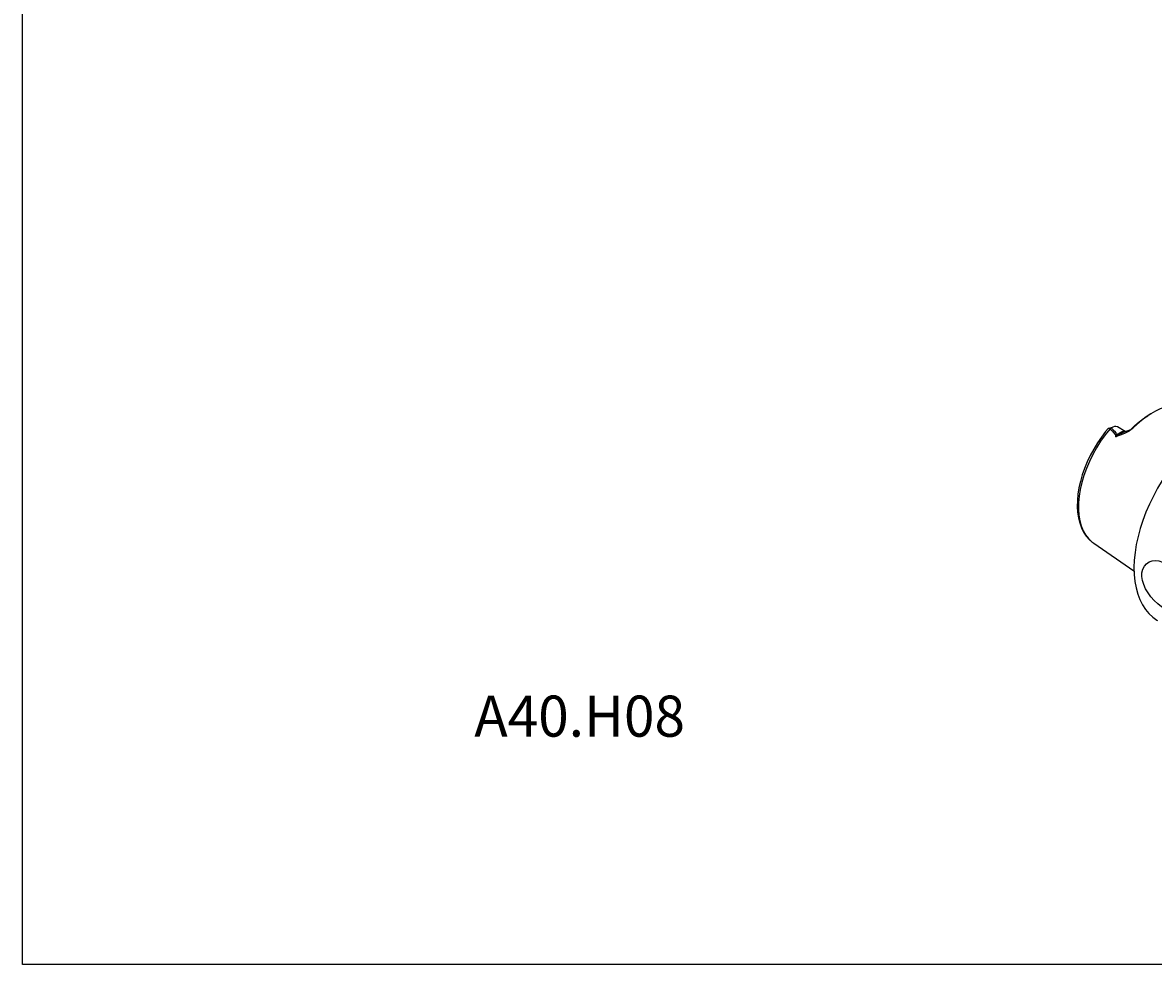
# Model space of a CAD drawing. Extents: x 13 to 827, y 18 to 576.
# Drawn here: x 13 to 286, y 18 to 246 of the extents above; entities that cross this region are included whole.
import ezdxf

# ---------------------------------------------------------------- set-up
doc = ezdxf.new("R2010")
doc.units = 0
doc.header["$MEASUREMENT"] = 0
doc.layers.add('Ebene 1', color=7, linetype='Continuous', lineweight=0)

msp = doc.modelspace()

# ---------------------------------------------------------------- linework, layer by layer
at = {"layer": 'Ebene 1', "color": 18, "lineweight": 25, "true_color": 0x000000}
msp.add_lwpolyline([(12.7, 18.32), (12.7, 575.68), (827.3, 575.68), (827.3, 18.32)], close=True, dxfattribs=at)
for points, knots in [([(289.35, 153.18), (289.35, 153.18), (288.26, 152.85), (288.26, 152.85), (288.26, 152.85), (287.16, 152.41), (287.16, 152.41), (287.16, 152.41), (286.04, 151.86), (286.04, 151.86), (286.04, 151.86), (284.92, 151.22), (284.92, 151.22), (284.92, 151.22), (283.81, 150.48), (283.81, 150.48), (283.81, 150.48), (282.7, 149.65), (282.7, 149.65), (282.7, 149.65), (281.61, 148.73), (281.61, 148.73), (281.61, 148.73), (280.54, 147.73), (280.54, 147.73)], [0, 0, 0, 0, 1, 1, 1, 2, 2, 2, 3, 3, 3, 4, 4, 4, 5, 5, 5, 6, 6, 6, 7, 7, 7, 8, 8, 8, 8]), ([(280.05, 147.47), (280.05, 147.47), (281.06, 148.42), (281.06, 148.42), (281.06, 148.42), (282.09, 149.29), (282.09, 149.29), (282.09, 149.29), (283.14, 150.07), (283.14, 150.07), (283.14, 150.07), (284.19, 150.77), (284.19, 150.77), (284.19, 150.77), (284.24, 150.8), (284.24, 150.8)], [0, 0, 0, 0, 1, 1, 1, 2, 2, 2, 3, 3, 3, 4, 4, 4, 5, 5, 5, 5]), ([(315.46, 150.02), (315.46, 150.02), (314.46, 150.54), (314.46, 150.54), (314.46, 150.54), (313.28, 150.97), (313.28, 150.97), (313.28, 150.97), (312.02, 151.26), (312.02, 151.26), (312.02, 151.26), (310.7, 151.39), (310.7, 151.39), (310.7, 151.39), (309.32, 151.38), (309.32, 151.38), (309.32, 151.38), (307.9, 151.22), (307.9, 151.22), (307.9, 151.22), (306.43, 150.9), (306.43, 150.9), (306.43, 150.9), (304.93, 150.44), (304.93, 150.44), (304.93, 150.44), (303.41, 149.83), (303.41, 149.83), (303.41, 149.83), (301.87, 149.08), (301.87, 149.08), (301.87, 149.08), (300.33, 148.19), (300.33, 148.19), (300.33, 148.19), (298.79, 147.18), (298.79, 147.18), (298.79, 147.18), (297.26, 146.03), (297.26, 146.03), (297.26, 146.03), (295.76, 144.77), (295.76, 144.77), (295.76, 144.77), (294.29, 143.39), (294.29, 143.39), (294.29, 143.39), (292.85, 141.91), (292.85, 141.91), (292.85, 141.91), (291.47, 140.34), (291.47, 140.34), (291.47, 140.34), (290.14, 138.68), (290.14, 138.68), (290.14, 138.68), (288.87, 136.94), (288.87, 136.94), (288.87, 136.94), (287.67, 135.14), (287.67, 135.14), (287.67, 135.14), (286.56, 133.28), (286.56, 133.28), (286.56, 133.28), (285.52, 131.37), (285.52, 131.37), (285.52, 131.37), (284.58, 129.44), (284.58, 129.44), (284.58, 129.44), (283.73, 127.48), (283.73, 127.48), (283.73, 127.48), (282.99, 125.51), (282.99, 125.51), (282.99, 125.51), (282.35, 123.54), (282.35, 123.54), (282.35, 123.54), (281.82, 121.59), (281.82, 121.59), (281.82, 121.59), (281.4, 119.66), (281.4, 119.66), (281.4, 119.66), (281.1, 117.76), (281.1, 117.76), (281.1, 117.76), (280.91, 115.91), (280.91, 115.91), (280.91, 115.91), (280.84, 114.12), (280.84, 114.12), (280.84, 114.12), (280.89, 112.4), (280.89, 112.4), (280.89, 112.4), (281.06, 110.75), (281.06, 110.75), (281.06, 110.75), (281.34, 109.19), (281.34, 109.19), (281.34, 109.19), (281.74, 107.73), (281.74, 107.73), (281.74, 107.73), (282.26, 106.38), (282.26, 106.38), (282.26, 106.38), (282.88, 105.13), (282.88, 105.13), (282.88, 105.13), (283.61, 104.01), (283.61, 104.01), (283.61, 104.01), (284.44, 103.02), (284.44, 103.02), (284.44, 103.02), (285.36, 102.16), (285.36, 102.16), (285.36, 102.16), (286.38, 101.43), (286.38, 101.43), (286.38, 101.43), (286.49, 101.37), (286.49, 101.37)], [0, 0, 0, 0, 1, 1, 1, 2, 2, 2, 3, 3, 3, 4, 4, 4, 5, 5, 5, 6, 6, 6, 7, 7, 7, 8, 8, 8, 9, 9, 9, 10, 10, 10, 11, 11, 11, 12, 12, 12, 13, 13, 13, 14, 14, 14, 15, 15, 15, 16, 16, 16, 17, 17, 17, 18, 18, 18, 19, 19, 19, 20, 20, 20, 21, 21, 21, 22, 22, 22, 23, 23, 23, 24, 24, 24, 25, 25, 25, 26, 26, 26, 27, 27, 27, 28, 28, 28, 29, 29, 29, 30, 30, 30, 31, 31, 31, 32, 32, 32, 33, 33, 33, 34, 34, 34, 35, 35, 35, 36, 36, 36, 37, 37, 37, 38, 38, 38, 39, 39, 39, 40, 40, 40, 41, 41, 41, 42, 42, 42, 42]), ([(274.58, 147.68), (274.58, 147.68), (274.01, 146.98), (274.01, 146.98), (274.01, 146.98), (272.98, 145.62), (272.98, 145.62), (272.98, 145.62), (272.02, 144.19), (272.02, 144.19), (272.02, 144.19), (271.13, 142.7), (271.13, 142.7), (271.13, 142.7), (270.31, 141.18), (270.31, 141.18), (270.31, 141.18), (269.57, 139.63), (269.57, 139.63), (269.57, 139.63), (268.93, 138.06), (268.93, 138.06), (268.93, 138.06), (268.38, 136.48), (268.38, 136.48), (268.38, 136.48), (267.93, 134.91), (267.93, 134.91), (267.93, 134.91), (267.57, 133.35), (267.57, 133.35), (267.57, 133.35), (267.33, 131.81), (267.33, 131.81), (267.33, 131.81), (267.19, 130.31), (267.19, 130.31), (267.19, 130.31), (267.16, 128.86), (267.16, 128.86), (267.16, 128.86), (267.24, 127.46), (267.24, 127.46), (267.24, 127.46), (267.44, 126.13), (267.44, 126.13), (267.44, 126.13), (267.75, 124.88), (267.75, 124.88), (267.75, 124.88), (268.17, 123.71), (268.17, 123.71), (268.17, 123.71), (268.69, 122.65), (268.69, 122.65), (268.69, 122.65), (269.32, 121.7), (269.32, 121.7), (269.32, 121.7), (270.05, 120.88), (270.05, 120.88), (270.05, 120.88), (270.86, 120.17), (270.86, 120.17), (270.86, 120.17), (271.16, 119.98), (271.16, 119.98)], [0, 0, 0, 0, 1, 1, 1, 2, 2, 2, 3, 3, 3, 4, 4, 4, 5, 5, 5, 6, 6, 6, 7, 7, 7, 8, 8, 8, 9, 9, 9, 10, 10, 10, 11, 11, 11, 12, 12, 12, 13, 13, 13, 14, 14, 14, 15, 15, 15, 16, 16, 16, 17, 17, 17, 18, 18, 18, 19, 19, 19, 20, 20, 20, 21, 21, 21, 22, 22, 22, 22]), ([(275.03, 147.56), (275.03, 147.56), (273.89, 146.12), (273.89, 146.12), (273.89, 146.12), (272.81, 144.6), (272.81, 144.6), (272.81, 144.6), (271.82, 143.02), (271.82, 143.02), (271.82, 143.02), (270.9, 141.39), (270.9, 141.39), (270.9, 141.39), (270.09, 139.73), (270.09, 139.73), (270.09, 139.73), (269.37, 138.03), (269.37, 138.03), (269.37, 138.03), (268.76, 136.34), (268.76, 136.34), (268.76, 136.34), (268.26, 134.65), (268.26, 134.65), (268.26, 134.65), (267.88, 132.97), (267.88, 132.97), (267.88, 132.97), (267.61, 131.34), (267.61, 131.34), (267.61, 131.34), (267.47, 129.75), (267.47, 129.75), (267.47, 129.75), (267.45, 128.23), (267.45, 128.23), (267.45, 128.23), (267.56, 126.79), (267.56, 126.79), (267.56, 126.79), (267.78, 125.43), (267.78, 125.43), (267.78, 125.43), (268.13, 124.17), (268.13, 124.17), (268.13, 124.17), (268.59, 123.02), (268.59, 123.02), (268.59, 123.02), (269.17, 122), (269.17, 122), (269.17, 122), (269.86, 121.1), (269.86, 121.1), (269.86, 121.1), (270.65, 120.34), (270.65, 120.34), (270.65, 120.34), (271.13, 119.98), (271.13, 119.98)], [0, 0, 0, 0, 1, 1, 1, 2, 2, 2, 3, 3, 3, 4, 4, 4, 5, 5, 5, 6, 6, 6, 7, 7, 7, 8, 8, 8, 9, 9, 9, 10, 10, 10, 11, 11, 11, 12, 12, 12, 13, 13, 13, 14, 14, 14, 15, 15, 15, 16, 16, 16, 17, 17, 17, 18, 18, 18, 19, 19, 19, 20, 20, 20, 20]), ([(275.03, 147.56), (275.03, 147.56), (274.77, 147.68), (274.77, 147.68), (274.77, 147.68), (274.61, 147.7), (274.61, 147.7), (274.61, 147.7), (274.6, 147.67), (274.6, 147.67)], [0, 0, 0, 0, 1, 1, 1, 2, 2, 2, 3, 3, 3, 3]), ([(275.38, 147.82), (275.38, 147.82), (275.21, 147.69), (275.21, 147.69), (275.21, 147.69), (275.03, 147.56), (275.03, 147.56)], [0, 0, 0, 0, 1, 1, 1, 2, 2, 2, 2]), ([(276.49, 145.99), (276.49, 145.99), (276.5, 146.01), (276.5, 146.01), (276.5, 146.01), (276.5, 146.04), (276.5, 146.04), (276.5, 146.04), (276.42, 146.24), (276.42, 146.24), (276.42, 146.24), (275.86, 146.85), (275.86, 146.85), (275.86, 146.85), (275.03, 147.56), (275.03, 147.56)], [0, 0, 0, 0, 1, 1, 1, 2, 2, 2, 3, 3, 3, 4, 4, 4, 5, 5, 5, 5]), ([(276.9, 148.06), (276.9, 148.06), (276.8, 148.11), (276.8, 148.11), (276.8, 148.11), (276.49, 148.18), (276.49, 148.18), (276.49, 148.18), (276.14, 148.16), (276.14, 148.16), (276.14, 148.16), (275.77, 148.04), (275.77, 148.04), (275.77, 148.04), (275.38, 147.82), (275.38, 147.82)], [0, 0, 0, 0, 1, 1, 1, 2, 2, 2, 3, 3, 3, 4, 4, 4, 5, 5, 5, 5]), ([(275.38, 147.82), (275.38, 147.82), (276.12, 147.05), (276.12, 147.05), (276.12, 147.05), (276.43, 146.6), (276.43, 146.6), (276.43, 146.6), (276.55, 146.34), (276.55, 146.34), (276.55, 146.34), (276.58, 146.18), (276.58, 146.18), (276.58, 146.18), (276.58, 146.09), (276.58, 146.09), (276.58, 146.09), (276.54, 145.98), (276.54, 145.98)], [0, 0, 0, 0, 1, 1, 1, 2, 2, 2, 3, 3, 3, 4, 4, 4, 5, 5, 5, 6, 6, 6, 6]), ([(276.72, 145.88), (276.72, 145.88), (277, 146.11), (277, 146.11), (277, 146.11), (277.27, 146.28), (277.27, 146.28), (277.27, 146.28), (278.02, 146.67), (278.02, 146.67), (278.02, 146.67), (278.7, 146.93), (278.7, 146.93), (278.7, 146.93), (279.46, 147.2), (279.46, 147.2), (279.46, 147.2), (280.05, 147.47), (280.05, 147.47)], [0, 0, 0, 0, 1, 1, 1, 2, 2, 2, 3, 3, 3, 4, 4, 4, 5, 5, 5, 6, 6, 6, 6]), ([(280.54, 147.73), (280.54, 147.73), (279.7, 147.06), (279.7, 147.06), (279.7, 147.06), (278.74, 146.54), (278.74, 146.54), (278.74, 146.54), (277.75, 146.16), (277.75, 146.16), (277.75, 146.16), (277.26, 146.01), (277.26, 146.01), (277.26, 146.01), (277.01, 145.94), (277.01, 145.94), (277.01, 145.94), (276.89, 145.89), (276.89, 145.89), (276.89, 145.89), (276.83, 145.86), (276.83, 145.86), (276.83, 145.86), (276.77, 145.82), (276.77, 145.82)], [0, 0, 0, 0, 1, 1, 1, 2, 2, 2, 3, 3, 3, 4, 4, 4, 5, 5, 5, 6, 6, 6, 7, 7, 7, 8, 8, 8, 8]), ([(276.77, 145.82), (276.77, 145.82), (276.67, 145.74), (276.67, 145.74), (276.67, 145.74), (276.55, 145.67), (276.55, 145.67), (276.55, 145.67), (276.49, 145.66), (276.49, 145.66), (276.49, 145.66), (276.46, 145.66), (276.46, 145.66), (276.46, 145.66), (276.45, 145.67), (276.45, 145.67), (276.45, 145.67), (276.44, 145.67), (276.44, 145.67), (276.44, 145.67), (276.43, 145.69), (276.43, 145.69), (276.43, 145.69), (276.42, 145.72), (276.42, 145.72), (276.42, 145.72), (276.43, 145.78), (276.43, 145.78)], [0, 0, 0, 0, 1, 1, 1, 2, 2, 2, 3, 3, 3, 4, 4, 4, 5, 5, 5, 6, 6, 6, 7, 7, 7, 8, 8, 8, 9, 9, 9, 9]), ([(276.49, 145.78), (276.49, 145.78), (276.46, 145.78), (276.46, 145.78), (276.46, 145.78), (276.43, 145.78), (276.43, 145.78)], [0, 0, 0, 0, 1, 1, 1, 2, 2, 2, 2]), ([(276.49, 145.78), (276.49, 145.78), (276.47, 145.74), (276.47, 145.74), (276.47, 145.74), (276.47, 145.72), (276.47, 145.72), (276.47, 145.72), (276.47, 145.71), (276.47, 145.71), (276.47, 145.71), (276.47, 145.7), (276.47, 145.7), (276.47, 145.7), (276.48, 145.7), (276.48, 145.7), (276.48, 145.7), (276.48, 145.69), (276.48, 145.69), (276.48, 145.69), (276.49, 145.69), (276.49, 145.69), (276.49, 145.69), (276.5, 145.7), (276.5, 145.7), (276.5, 145.7), (276.54, 145.72), (276.54, 145.72), (276.54, 145.72), (276.72, 145.88), (276.72, 145.88)], [0, 0, 0, 0, 1, 1, 1, 2, 2, 2, 3, 3, 3, 4, 4, 4, 5, 5, 5, 6, 6, 6, 7, 7, 7, 8, 8, 8, 9, 9, 9, 10, 10, 10, 10]), ([(276.62, 145.94), (276.62, 145.94), (277.07, 146.4), (277.07, 146.4), (277.07, 146.4), (277.54, 146.74), (277.54, 146.74), (277.54, 146.74), (278.02, 146.95), (278.02, 146.95), (278.02, 146.95), (278.47, 147), (278.47, 147), (278.47, 147), (278.74, 146.94), (278.74, 146.94)], [0, 0, 0, 0, 1, 1, 1, 2, 2, 2, 3, 3, 3, 4, 4, 4, 5, 5, 5, 5]), ([(276.72, 145.88), (276.72, 145.88), (276.71, 145.88), (276.71, 145.88), (276.71, 145.88), (276.7, 145.89), (276.7, 145.89), (276.7, 145.89), (276.68, 145.9), (276.68, 145.9), (276.68, 145.9), (276.67, 145.91), (276.67, 145.91), (276.67, 145.91), (276.66, 145.91), (276.66, 145.91), (276.66, 145.91), (276.64, 145.92), (276.64, 145.92), (276.64, 145.92), (276.63, 145.93), (276.63, 145.93), (276.63, 145.93), (276.62, 145.94), (276.62, 145.94)], [0, 0, 0, 0, 1, 1, 1, 2, 2, 2, 3, 3, 3, 4, 4, 4, 5, 5, 5, 6, 6, 6, 7, 7, 7, 8, 8, 8, 8]), ([(276.72, 145.88), (276.72, 145.88), (276.75, 145.85), (276.75, 145.85), (276.75, 145.85), (276.77, 145.82), (276.77, 145.82)], [0, 0, 0, 0, 1, 1, 1, 2, 2, 2, 2]), ([(292.71, 106.19), (292.71, 106.19), (292.63, 107.17), (292.63, 107.17), (292.63, 107.17), (292.45, 108.23), (292.45, 108.23), (292.45, 108.23), (292.18, 109.32), (292.18, 109.32), (292.18, 109.32), (291.8, 110.42), (291.8, 110.42), (291.8, 110.42), (291.32, 111.51), (291.32, 111.51), (291.32, 111.51), (290.75, 112.55), (290.75, 112.55), (290.75, 112.55), (290.08, 113.5), (290.08, 113.5), (290.08, 113.5), (289.33, 114.32), (289.33, 114.32), (289.33, 114.32), (288.53, 114.97), (288.53, 114.97), (288.53, 114.97), (287.7, 115.45), (287.7, 115.45), (287.7, 115.45), (286.86, 115.74), (286.86, 115.74), (286.86, 115.74), (286.04, 115.84), (286.04, 115.84), (286.04, 115.84), (285.25, 115.76), (285.25, 115.76), (285.25, 115.76), (284.53, 115.5), (284.53, 115.5), (284.53, 115.5), (283.88, 115.05), (283.88, 115.05), (283.88, 115.05), (283.36, 114.46), (283.36, 114.46), (283.36, 114.46), (282.99, 113.72), (282.99, 113.72), (282.99, 113.72), (282.78, 112.86), (282.78, 112.86), (282.78, 112.86), (282.75, 111.95), (282.75, 111.95), (282.75, 111.95), (282.9, 110.98), (282.9, 110.98), (282.9, 110.98), (283.2, 110), (283.2, 110), (283.2, 110), (283.65, 109.01), (283.65, 109.01), (283.65, 109.01), (284.24, 108.02), (284.24, 108.02), (284.24, 108.02), (284.94, 107.08), (284.94, 107.08), (284.94, 107.08), (285.74, 106.18), (285.74, 106.18), (285.74, 106.18), (286.6, 105.35), (286.6, 105.35), (286.6, 105.35), (287.47, 104.64), (287.47, 104.64), (287.47, 104.64), (288.34, 104.04), (288.34, 104.04), (288.34, 104.04), (289.15, 103.58), (289.15, 103.58), (289.15, 103.58), (289.9, 103.27), (289.9, 103.27), (289.9, 103.27), (290.58, 103.11), (290.58, 103.11), (290.58, 103.11), (291.17, 103.11), (291.17, 103.11), (291.17, 103.11), (291.68, 103.27), (291.68, 103.27), (291.68, 103.27), (292.09, 103.61), (292.09, 103.61), (292.09, 103.61), (292.41, 104.12), (292.41, 104.12), (292.41, 104.12), (292.61, 104.79), (292.61, 104.79), (292.61, 104.79), (292.71, 106.19), (292.71, 106.19)], [0, 0, 0, 0, 1, 1, 1, 2, 2, 2, 3, 3, 3, 4, 4, 4, 5, 5, 5, 6, 6, 6, 7, 7, 7, 8, 8, 8, 9, 9, 9, 10, 10, 10, 11, 11, 11, 12, 12, 12, 13, 13, 13, 14, 14, 14, 15, 15, 15, 16, 16, 16, 17, 17, 17, 18, 18, 18, 19, 19, 19, 20, 20, 20, 21, 21, 21, 22, 22, 22, 23, 23, 23, 24, 24, 24, 25, 25, 25, 26, 26, 26, 27, 27, 27, 28, 28, 28, 29, 29, 29, 30, 30, 30, 31, 31, 31, 32, 32, 32, 33, 33, 33, 34, 34, 34, 35, 35, 35, 36, 36, 36, 37, 37, 37, 37])]:
    msp.add_open_spline(points, degree=3, knots=knots, dxfattribs=at)
for points in [[(284.98, 151.26), (284.98, 151.26), (284.24, 150.8), (284.24, 150.8)], [(275.38, 147.82), (275.38, 147.82), (274.63, 147.7), (274.63, 147.7)], [(275.58, 147.95), (275.58, 147.95), (275.35, 147.82), (275.35, 147.82)], [(278.76, 146.95), (278.76, 146.95), (276.9, 148.06), (276.9, 148.06)], [(280.05, 147.47), (280.05, 147.47), (280.54, 147.73), (280.54, 147.73)], [(276.43, 145.78), (276.43, 145.78), (276.49, 145.99), (276.49, 145.99)], [(276.54, 145.98), (276.54, 145.98), (276.49, 145.99), (276.49, 145.99)], [(276.54, 145.98), (276.54, 145.98), (276.49, 145.78), (276.49, 145.78)], [(276.49, 145.78), (276.49, 145.78), (276.62, 145.94), (276.62, 145.94)], [(276.62, 145.94), (276.62, 145.94), (276.54, 145.98), (276.54, 145.98)], [(271.13, 119.98), (271.13, 119.98), (280.85, 113.36), (280.85, 113.36)]]:
    msp.add_open_spline(points, degree=3, dxfattribs=at)

# ---------------------------------------------------------------- texts
at = {"layer": 'Ebene 1', "char_height": 0.2, "attachment_point": 7}
for s, insert in [('\\C18;\\c0;\\FCentury Gothic|b0|i0|c1;\\H9.912000;\\W0.980309;A40.H08', (121.69, 73.29)), ('\\C18;\\c0;\\FCentury Gothic|b0|i0|c1;\\H9.912000;\\W0.982040; ', (117.88, 73.29))]:
    msp.add_mtext(s, dxfattribs=dict(at, insert=insert))

doc.saveas('drawing.dxf')
